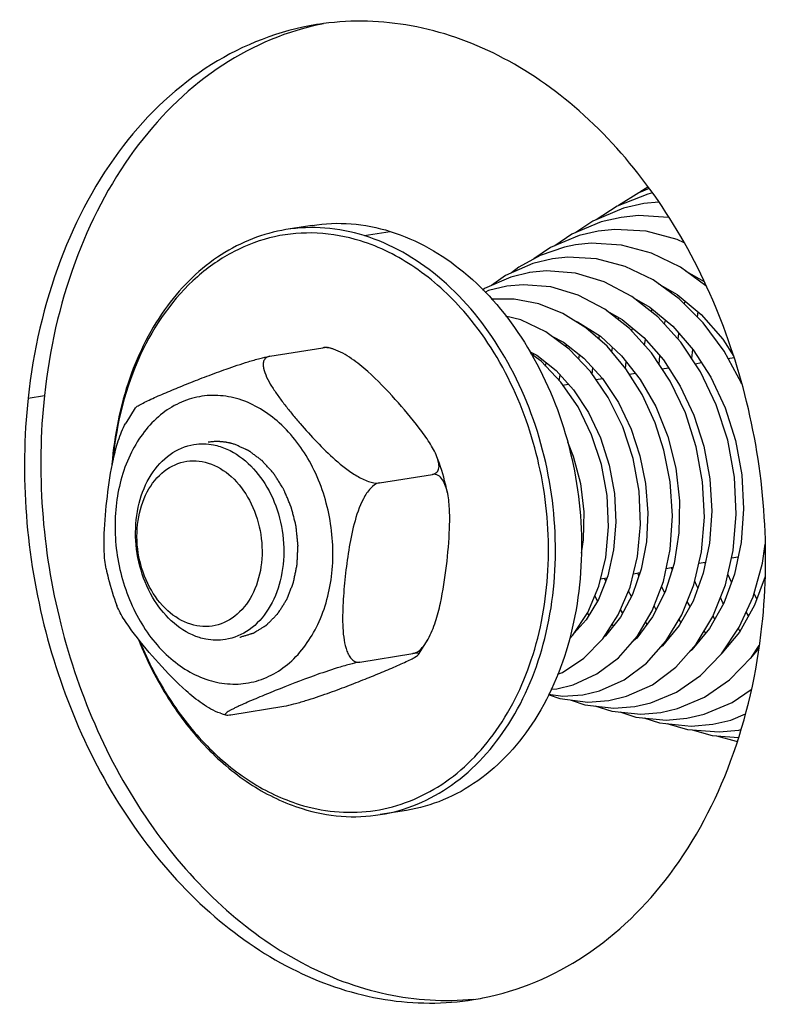
# Model space of a CAD drawing. Units: millimetres. Extents: x 0 to 7000, y 0 to 4950.
# Drawn here: x 5906 to 5936, y 1438 to 1477 of the extents above; entities that cross this region are included whole.
import ezdxf

# ---------------------------------------------------------------- set-up
doc = ezdxf.new("R2010")
doc.units = ezdxf.units.MM
doc.header["$LTSCALE"] = 385
for name, color, linetype in [('DIN9021-M8-STAAL-ELVZTEKEN', 7, 'CONTINUOUS'), ('DIN931-M8X55-STAALTEKEN', 7, 'CONTINUOUS'), ('DIN934-M8-STAAL-ELVZTEKEN', 7, 'CONTINUOUS'), ('KONISCHE-VEERTEKEN', 7, 'CONTINUOUS'), ('P301A00008048TEKEN', 7, 'CONTINUOUS')]:
    doc.layers.add(name, color=color, linetype=linetype)

msp = doc.modelspace()

# ---------------------------------------------------------------- linework, layer by layer
at = {"layer": 'DIN9021-M8-STAAL-ELVZTEKEN', "color": 5, "linetype": 'Continuous'}
for p, q in [((5917.41, 1469.063), (5916.354, 1468.892)), ((5919.524, 1468.65), (5920.58, 1468.821)), ((5921.232, 1445.369), (5920.175, 1445.198))]:
    msp.add_line(p, q, dxfattribs=at)
for points, knots in [([(5916.354, 1468.892), (5915.428, 1468.743), (5913.562, 1468.004), (5911.349, 1465.826), (5909.845, 1462.844), (5909.395, 1460.57), (5909.301, 1459.384)], [0, 0, 0, 0, 0.221663, 0.458717, 0.718775, 1, 1, 1, 1]), ([(5919.524, 1468.65), (5919.008, 1468.811), (5917.952, 1469.019), (5916.874, 1468.976), (5916.354, 1468.892)], [0, 0, 0, 0, 0.505995, 1, 1, 1, 1]), ([(5917.41, 1469.063), (5917.931, 1469.147), (5919.008, 1469.19), (5920.065, 1468.981), (5920.58, 1468.821)], [0, 0, 0, 0, 0.494002, 1, 1, 1, 1]), ([(5920.58, 1468.821), (5921.661, 1468.485), (5923.789, 1467.255), (5926.225, 1464.349), (5927.853, 1460.652), (5928.502, 1456.572), (5928.103, 1452.556), (5926.688, 1449.041), (5924.684, 1446.813), (5922.765, 1445.743), (5921.744, 1445.451), (5921.232, 1445.369)], [0, 0, 0, 0, 0.114282, 0.240833, 0.377208, 0.517229, 0.653493, 0.77986, 0.893965, 0.947599, 1, 1, 1, 1]), ([(5919.371, 1468.436), (5918.805, 1468.611), (5917.64, 1468.826), (5915.874, 1468.681), (5914.2, 1468.068), (5912.138, 1466.635), (5910.163, 1463.792), (5909.489, 1461.067), (5909.345, 1459.623)], [0, 0, 0, 0, 0.115894, 0.229061, 0.342975, 0.460926, 0.715889, 1, 1, 1, 1]), ([(5923.557, 1465.584), (5922.975, 1466.25), (5921.703, 1467.414), (5920.153, 1468.192), (5919.371, 1468.436)], [0, 0, 0, 0, 0.519226, 1, 1, 1, 1]), ([(5920.175, 1445.198), (5920.688, 1445.281), (5921.708, 1445.573), (5923.627, 1446.643), (5925.631, 1448.87), (5927.047, 1452.385), (5927.446, 1456.402), (5926.796, 1460.482), (5925.168, 1464.178), (5922.732, 1467.084), (5920.605, 1468.314), (5919.524, 1468.65)], [0, 0, 0, 0, 0.052401, 0.106035, 0.22014, 0.346507, 0.482771, 0.622792, 0.759167, 0.885718, 1, 1, 1, 1]), ([(5916.894, 1445.612), (5917.819, 1445.325), (5919.81, 1445.117), (5922.676, 1446.174), (5924.968, 1448.411), (5926.486, 1451.502), (5927.128, 1455.134), (5926.778, 1460.111), (5925.174, 1463.732), (5923.557, 1465.584)], [0, 0, 0, 0, 0.106857, 0.213011, 0.326641, 0.451808, 0.58742, 0.728679, 1, 1, 1, 1]), ([(5910.384, 1452.267), (5910.714, 1451.442), (5911.5, 1449.883), (5913.058, 1447.871), (5914.897, 1446.332), (5916.298, 1445.66), (5917.005, 1445.44)], [0, 0, 0, 0, 0.272122, 0.530925, 0.773474, 1, 1, 1, 1]), ([(5910.436, 1452.196), (5910.763, 1451.399), (5911.537, 1449.896), (5913.059, 1447.957), (5914.849, 1446.474), (5916.208, 1445.825), (5916.894, 1445.612)], [0, 0, 0, 0, 0.272001, 0.530676, 0.773244, 1, 1, 1, 1]), ([(5917.005, 1445.44), (5917.521, 1445.28), (5918.577, 1445.071), (5919.655, 1445.115), (5920.175, 1445.198)], [0, 0, 0, 0, 0.505998, 1, 1, 1, 1])]:
    msp.add_open_spline(points, degree=3, knots=knots, dxfattribs=at)
at = {"layer": 'DIN931-M8X55-STAALTEKEN', "color": 5, "linetype": 'Continuous'}
for p, q in [((5934.268, 1463.678), (5934.517, 1463.718)), ((5931.6, 1463.248), (5931.86, 1463.29)), ((5932.936, 1463.463), (5933.193, 1463.505)), ((5928.92, 1462.816), (5929.182, 1462.858)), ((5930.273, 1463.034), (5930.516, 1463.073)), ((5927.579, 1462.599), (5927.797, 1462.635)), ((5935.729, 1455.81), (5935.777, 1455.818)), ((5933.089, 1455.385), (5933.357, 1455.428)), ((5934.415, 1455.599), (5934.68, 1455.641)), ((5930.432, 1454.956), (5930.703, 1455)), ((5931.763, 1455.171), (5932.038, 1455.215)), ((5929.102, 1454.742), (5929.361, 1454.783))]:
    msp.add_line(p, q, dxfattribs=at)
for points, knots in [([(5912.842, 1452.37), (5912.095, 1452.603), (5911.096, 1453.533), (5910.421, 1455.091), (5910.201, 1456.454), (5910.335, 1457.792), (5910.808, 1458.964), (5911.587, 1459.836), (5912.282, 1460.132), (5912.625, 1460.187)], [0, 0, 0, 0, 0.238187, 0.375164, 0.515801, 0.652666, 0.779589, 0.894196, 1, 1, 1, 1]), ([(5912.625, 1460.187), (5912.886, 1460.23), (5913.251, 1460.221), (5913.595, 1460.134), (5913.682, 1460.107)], [0, 0, 0, 0, 0.744233, 1, 1, 1, 1]), ([(5913.682, 1460.107), (5914.43, 1459.875), (5915.429, 1458.944), (5916.103, 1457.386), (5916.323, 1456.023), (5916.19, 1454.685), (5915.716, 1453.513), (5914.937, 1452.641), (5914.242, 1452.345), (5913.899, 1452.29)], [0, 0, 0, 0, 0.238187, 0.375164, 0.515801, 0.652666, 0.779589, 0.894196, 1, 1, 1, 1]), ([(5912.495, 1452.908), (5912.151, 1453.015), (5911.477, 1453.432), (5910.753, 1454.413), (5910.333, 1455.635), (5910.273, 1456.932), (5910.583, 1458.131), (5911.24, 1459.069), (5912.19, 1459.578), (5912.889, 1459.534), (5913.204, 1459.436)], [0, 0, 0, 0, 0.117178, 0.248328, 0.389213, 0.531053, 0.664673, 0.784597, 0.892921, 1, 1, 1, 1]), ([(5913.204, 1459.436), (5913.548, 1459.329), (5914.222, 1458.912), (5914.946, 1457.931), (5915.366, 1456.709), (5915.426, 1455.411), (5915.116, 1454.213), (5914.459, 1453.275), (5913.508, 1452.766), (5912.81, 1452.81), (5912.495, 1452.908)], [0, 0, 0, 0, 0.117178, 0.248328, 0.389213, 0.531053, 0.664673, 0.784597, 0.892921, 1, 1, 1, 1]), ([(5913.899, 1452.29), (5913.638, 1452.247), (5913.273, 1452.256), (5912.929, 1452.343), (5912.842, 1452.37)], [0, 0, 0, 0, 0.744233, 1, 1, 1, 1])]:
    msp.add_open_spline(points, degree=3, knots=knots, dxfattribs=at)
at = {"layer": 'DIN934-M8-STAAL-ELVZTEKEN', "color": 5, "linetype": 'Continuous'}
for p, q in [((5915.701, 1463.763), (5917.847, 1464.109)), ((5918.159, 1464.09), (5918.058, 1464.12)), ((5918.279, 1464.051), (5918.159, 1464.09)), ((5910.248, 1461.669), (5909.857, 1461.052)), ((5920.14, 1458.632), (5922.286, 1458.978)), ((5921.725, 1451.686), (5922.115, 1452.304)), ((5919.353, 1451.374), (5921.499, 1451.72)), ((5913.694, 1449.305), (5913.814, 1449.266)), ((5913.814, 1449.266), (5913.915, 1449.236)), ((5914.125, 1449.246), (5916.272, 1449.592))]:
    msp.add_line(p, q, dxfattribs=at)
for points, knots in [([(5917.847, 1464.109), (5917.891, 1464.117), (5917.961, 1464.125), (5918.033, 1464.127), (5918.058, 1464.12)], [0, 0, 0, 0, 0.637932, 1, 1, 1, 1]), ([(5918.053, 1464.107), (5918.034, 1464.11), (5917.966, 1464.118), (5917.896, 1464.117), (5917.847, 1464.109)], [0, 0, 0, 0, 0.269864, 1, 1, 1, 1]), ([(5918.279, 1464.051), (5918.26, 1464.057), (5918.186, 1464.081), (5918.11, 1464.099), (5918.053, 1464.107)], [0, 0, 0, 0, 0.260428, 1, 1, 1, 1]), ([(5922.472, 1459.689), (5922.394, 1459.892), (5922.166, 1460.292), (5921.605, 1461.072), (5920.779, 1462.043), (5919.871, 1462.996), (5919.028, 1463.677), (5918.541, 1463.962), (5918.279, 1464.051)], [0, 0, 0, 0, 0.106363, 0.223126, 0.469776, 0.728664, 0.864576, 1, 1, 1, 1]), ([(5910.248, 1461.669), (5910.259, 1461.685), (5910.296, 1461.717), (5910.399, 1461.785), (5910.574, 1461.878), (5910.821, 1461.997), (5911.104, 1462.124), (5911.41, 1462.256), (5911.849, 1462.44), (5912.426, 1462.675), (5913.16, 1462.963), (5913.963, 1463.261), (5914.682, 1463.503), (5915.272, 1463.671), (5915.564, 1463.741), (5915.701, 1463.763)], [0, 0, 0, 0, 0.010029, 0.024499, 0.063313, 0.111112, 0.164674, 0.222066, 0.282116, 0.407955, 0.541302, 0.68577, 0.846139, 0.929333, 1, 1, 1, 1]), ([(5915.701, 1463.763), (5915.647, 1463.755), (5915.546, 1463.72), (5915.45, 1463.595), (5915.424, 1463.442), (5915.451, 1463.21), (5915.568, 1462.904), (5915.773, 1462.537), (5916.026, 1462.162), (5916.308, 1461.786), (5916.611, 1461.41), (5917.038, 1460.906), (5917.604, 1460.278), (5918.218, 1459.673), (5918.764, 1459.221), (5919.21, 1458.914), (5919.661, 1458.686), (5919.994, 1458.609), (5920.14, 1458.632)], [0, 0, 0, 0, 0.021877, 0.040885, 0.060792, 0.083084, 0.134236, 0.19165, 0.252861, 0.316424, 0.381513, 0.447686, 0.582825, 0.722701, 0.795024, 0.86855, 0.940351, 1, 1, 1, 1]), ([(5914.457, 1462.019), (5914.177, 1462.106), (5913.601, 1462.212), (5912.727, 1462.143), (5911.897, 1461.844), (5910.875, 1461.142), (5909.889, 1459.744), (5909.352, 1457.657), (5909.456, 1455.396), (5910.187, 1453.266), (5911.448, 1451.557), (5912.623, 1450.831), (5913.223, 1450.645)], [0, 0, 0, 0, 0.054535, 0.107783, 0.161357, 0.216788, 0.3365, 0.469885, 0.611475, 0.752111, 0.883035, 1, 1, 1, 1]), ([(5913.223, 1450.645), (5913.503, 1450.558), (5914.079, 1450.451), (5914.953, 1450.52), (5915.783, 1450.819), (5916.805, 1451.521), (5917.791, 1452.919), (5918.328, 1455.006), (5918.224, 1457.268), (5917.493, 1459.397), (5916.232, 1461.106), (5915.057, 1461.832), (5914.457, 1462.019)], [0, 0, 0, 0, 0.054535, 0.107783, 0.161357, 0.216788, 0.3365, 0.469885, 0.611475, 0.752111, 0.883035, 1, 1, 1, 1]), ([(5909.066, 1455.154), (5909.019, 1455.382), (5908.976, 1455.858), (5908.986, 1456.836), (5909.101, 1458.088), (5909.286, 1459.348), (5909.541, 1460.344), (5909.732, 1460.828), (5909.857, 1461.052)], [0, 0, 0, 0, 0.115832, 0.237454, 0.487498, 0.742501, 0.871787, 1, 1, 1, 1]), ([(5922.286, 1458.978), (5922.355, 1458.989), (5922.489, 1459.045), (5922.568, 1459.248), (5922.547, 1459.466), (5922.501, 1459.612), (5922.472, 1459.689)], [0, 0, 0, 0, 0.24289, 0.46237, 0.713133, 1, 1, 1, 1]), ([(5922.907, 1458.202), (5922.881, 1458.329), (5922.767, 1458.833), (5922.611, 1459.328), (5922.472, 1459.689)], [0, 0, 0, 0, 0.251035, 1, 1, 1, 1]), ([(5922.907, 1458.202), (5922.886, 1458.304), (5922.835, 1458.498), (5922.717, 1458.757), (5922.539, 1458.957), (5922.364, 1458.991), (5922.286, 1458.978)], [0, 0, 0, 0, 0.287809, 0.551165, 0.782969, 1, 1, 1, 1]), ([(5920.14, 1458.632), (5920.002, 1458.61), (5919.736, 1458.404), (5919.38, 1457.836), (5919.093, 1456.975), (5918.886, 1455.913), (5918.77, 1455.023), (5918.701, 1454.316), (5918.664, 1453.791), (5918.645, 1453.272), (5918.652, 1452.764), (5918.698, 1452.279), (5918.785, 1451.899), (5918.904, 1451.636), (5919.019, 1451.48), (5919.173, 1451.374), (5919.295, 1451.364), (5919.353, 1451.374)], [0, 0, 0, 0, 0.052511, 0.116726, 0.253282, 0.389684, 0.524282, 0.590942, 0.657065, 0.72239, 0.786403, 0.848132, 0.905714, 0.932053, 0.956155, 0.978171, 1, 1, 1, 1]), ([(5922.115, 1452.304), (5922.24, 1452.528), (5922.431, 1453.012), (5922.686, 1454.007), (5922.871, 1455.268), (5922.986, 1456.52), (5922.996, 1457.497), (5922.953, 1457.974), (5922.907, 1458.202)], [0, 0, 0, 0, 0.128177, 0.257449, 0.512459, 0.762511, 0.884144, 1, 1, 1, 1]), ([(5909.066, 1455.154), (5909.092, 1455.027), (5909.206, 1454.523), (5909.361, 1454.028), (5909.5, 1453.667)], [0, 0, 0, 0, 0.251035, 1, 1, 1, 1]), ([(5913.694, 1449.305), (5913.431, 1449.393), (5912.944, 1449.678), (5912.101, 1450.36), (5911.193, 1451.313), (5910.368, 1452.284), (5909.806, 1453.064), (5909.579, 1453.464), (5909.5, 1453.667)], [0, 0, 0, 0, 0.135407, 0.27132, 0.530213, 0.776868, 0.893634, 1, 1, 1, 1]), ([(5921.499, 1451.72), (5921.627, 1451.74), (5921.88, 1451.924), (5922.038, 1452.165), (5922.115, 1452.304)], [0, 0, 0, 0, 0.450497, 1, 1, 1, 1]), ([(5916.272, 1449.592), (5916.408, 1449.614), (5916.701, 1449.684), (5917.291, 1449.853), (5918.01, 1450.095), (5918.812, 1450.392), (5919.546, 1450.681), (5920.124, 1450.916), (5920.562, 1451.1), (5920.869, 1451.232), (5921.152, 1451.359), (5921.398, 1451.478), (5921.573, 1451.571), (5921.676, 1451.639), (5921.713, 1451.67), (5921.725, 1451.686)], [0, 0, 0, 0, 0.07067, 0.153833, 0.314176, 0.458649, 0.592008, 0.717858, 0.777913, 0.83531, 0.888878, 0.936682, 0.975499, 0.989971, 1, 1, 1, 1]), ([(5921.725, 1451.686), (5921.73, 1451.694), (5921.741, 1451.721), (5921.684, 1451.739), (5921.61, 1451.734), (5921.54, 1451.726), (5921.499, 1451.72)], [0, 0, 0, 0, 0.110255, 0.241932, 0.52795, 1, 1, 1, 1]), ([(5919.353, 1451.374), (5919.208, 1451.35), (5918.899, 1451.275), (5918.28, 1451.096), (5917.273, 1450.754), (5916.321, 1450.384), (5915.562, 1450.075), (5915.215, 1449.931), (5914.884, 1449.79), (5914.621, 1449.674), (5914.424, 1449.583), (5914.29, 1449.519), (5914.169, 1449.458), (5914.063, 1449.401), (5913.979, 1449.349), (5913.924, 1449.309), (5913.898, 1449.279), (5913.888, 1449.261), (5913.896, 1449.242), (5913.908, 1449.238), (5913.915, 1449.236)], [0, 0, 0, 0, 0.074147, 0.160966, 0.326709, 0.612801, 0.67848, 0.742163, 0.803331, 0.860923, 0.887846, 0.913103, 0.936266, 0.956757, 0.973826, 0.986503, 0.990892, 0.993978, 0.996459, 1, 1, 1, 1]), ([(5913.915, 1449.236), (5913.939, 1449.229), (5914.011, 1449.23), (5914.081, 1449.239), (5914.125, 1449.246)], [0, 0, 0, 0, 0.362196, 1, 1, 1, 1])]:
    msp.add_open_spline(points, degree=3, knots=knots, dxfattribs=at)
at = {"layer": 'DIN934-M8-STAAL-ELVZTEKEN', "color": 1, "linetype": 'Continuous'}
for points, knots in [([(5914.26, 1460.2), (5914.239, 1460.206), (5914.197, 1460.217), (5914.145, 1460.231), (5914.109, 1460.241), (5914.088, 1460.247), (5914.065, 1460.251), (5914.038, 1460.257), (5913.993, 1460.265), (5913.954, 1460.273), (5913.921, 1460.28), (5913.898, 1460.283), (5913.859, 1460.287), (5913.815, 1460.293), (5913.77, 1460.298), (5913.737, 1460.303), (5913.704, 1460.303), (5913.659, 1460.305), (5913.615, 1460.307), (5913.576, 1460.308), (5913.554, 1460.309), (5913.52, 1460.307), (5913.471, 1460.306), (5913.421, 1460.303), (5913.388, 1460.303), (5913.365, 1460.3), (5913.326, 1460.295), (5913.27, 1460.289), (5913.225, 1460.283), (5913.203, 1460.281)], [0, 0, 0, 0, 0.0625, 0.125, 0.15625, 0.171875, 0.1875, 0.21875, 0.25, 0.3125, 0.328125, 0.34375, 0.375, 0.4375, 0.46875, 0.5, 0.53125, 0.5625, 0.625, 0.65625, 0.671875, 0.6875, 0.75, 0.8125, 0.828125, 0.84375, 0.875, 0.9375, 1, 1, 1, 1]), ([(5914.477, 1452.383), (5914.518, 1452.395), (5914.601, 1452.42), (5914.725, 1452.458), (5914.829, 1452.489), (5914.901, 1452.511), (5914.943, 1452.523), (5914.974, 1452.533), (5914.999, 1452.541), (5915.02, 1452.547), (5915.033, 1452.551), (5915.044, 1452.553), (5915.053, 1452.56), (5915.07, 1452.57), (5915.093, 1452.584), (5915.122, 1452.602), (5915.16, 1452.625), (5915.226, 1452.666), (5915.302, 1452.713), (5915.378, 1452.76), (5915.425, 1452.789), (5915.463, 1452.812), (5915.492, 1452.83), (5915.52, 1452.847), (5915.541, 1452.86), (5915.556, 1452.869), (5915.565, 1452.875), (5915.575, 1452.886), (5915.588, 1452.898), (5915.604, 1452.915), (5915.625, 1452.935), (5915.658, 1452.969), (5915.699, 1453.01), (5915.765, 1453.077), (5915.831, 1453.144), (5915.897, 1453.21), (5915.938, 1453.252), (5915.971, 1453.285), (5915.991, 1453.306), (5916.006, 1453.321), (5916.013, 1453.328), (5916.017, 1453.332), (5916.022, 1453.34), (5916.03, 1453.352), (5916.043, 1453.373), (5916.06, 1453.399), (5916.086, 1453.441), (5916.12, 1453.494), (5916.16, 1453.556), (5916.2, 1453.619), (5916.24, 1453.682), (5916.28, 1453.745), (5916.313, 1453.798), (5916.34, 1453.84), (5916.357, 1453.866), (5916.37, 1453.887), (5916.377, 1453.899), (5916.383, 1453.906), (5916.385, 1453.913), (5916.389, 1453.923), (5916.398, 1453.945), (5916.41, 1453.975), (5916.429, 1454.024), (5916.454, 1454.085), (5916.492, 1454.183), (5916.541, 1454.305), (5916.589, 1454.428), (5916.621, 1454.507), (5916.635, 1454.544), (5916.642, 1454.562), (5916.649, 1454.577), (5916.651, 1454.591), (5916.656, 1454.611), (5916.662, 1454.642), (5916.673, 1454.696), (5916.688, 1454.763), (5916.705, 1454.844), (5916.727, 1454.952), (5916.75, 1455.06), (5916.772, 1455.168), (5916.786, 1455.235), (5916.796, 1455.283), (5916.801, 1455.306), (5916.804, 1455.32), (5916.804, 1455.334), (5916.806, 1455.352), (5916.807, 1455.38), (5916.809, 1455.416), (5916.811, 1455.458), (5916.813, 1455.515), (5916.818, 1455.615), (5916.824, 1455.729), (5916.829, 1455.842), (5916.833, 1455.913), (5916.836, 1455.97), (5916.838, 1456.013), (5916.839, 1456.049), (5916.841, 1456.073), (5916.841, 1456.088), (5916.842, 1456.098), (5916.841, 1456.109), (5916.839, 1456.124), (5916.837, 1456.149), (5916.833, 1456.185), (5916.829, 1456.228), (5916.823, 1456.285), (5916.816, 1456.357), (5916.804, 1456.473), (5916.792, 1456.588), (5916.782, 1456.688), (5916.776, 1456.746), (5916.772, 1456.789), (5916.768, 1456.825), (5916.765, 1456.854), (5916.763, 1456.872), (5916.762, 1456.886), (5916.758, 1456.9), (5916.752, 1456.925), (5916.74, 1456.974), (5916.722, 1457.044), (5916.693, 1457.156), (5916.665, 1457.267), (5916.636, 1457.379), (5916.615, 1457.463), (5916.597, 1457.533), (5916.584, 1457.582), (5916.577, 1457.61), (5916.573, 1457.628), (5916.569, 1457.642), (5916.566, 1457.656), (5916.559, 1457.672), (5916.551, 1457.692), (5916.534, 1457.731), (5916.509, 1457.789), (5916.476, 1457.868), (5916.432, 1457.972), (5916.387, 1458.076), (5916.343, 1458.18), (5916.316, 1458.246), (5916.294, 1458.298), (5916.277, 1458.337), (5916.264, 1458.37), (5916.249, 1458.393), (5916.234, 1458.416), (5916.216, 1458.445), (5916.187, 1458.491), (5916.15, 1458.549), (5916.107, 1458.618), (5916.063, 1458.688), (5916.02, 1458.757), (5915.976, 1458.827), (5915.94, 1458.885), (5915.911, 1458.931), (5915.892, 1458.96), (5915.878, 1458.983), (5915.87, 1458.996), (5915.864, 1459.005), (5915.86, 1459.009), (5915.852, 1459.018), (5915.837, 1459.035), (5915.815, 1459.059), (5915.78, 1459.098), (5915.737, 1459.146), (5915.667, 1459.223), (5915.58, 1459.319), (5915.501, 1459.406), (5915.449, 1459.464), (5915.427, 1459.488), (5915.41, 1459.508), (5915.396, 1459.522), (5915.386, 1459.535), (5915.376, 1459.542), (5915.361, 1459.553), (5915.339, 1459.569), (5915.299, 1459.599), (5915.25, 1459.635), (5915.191, 1459.679), (5915.113, 1459.738), (5915.034, 1459.797), (5914.955, 1459.856), (5914.906, 1459.892), (5914.872, 1459.918), (5914.854, 1459.931), (5914.845, 1459.938), (5914.834, 1459.942), (5914.82, 1459.949), (5914.799, 1459.958), (5914.772, 1459.97), (5914.74, 1459.985), (5914.698, 1460.004), (5914.623, 1460.037), (5914.516, 1460.085), (5914.388, 1460.143), (5914.303, 1460.181), (5914.26, 1460.2)], [0, 0, 0, 0, 0.015625, 0.03125, 0.046875, 0.054688, 0.058594, 0.0625, 0.066406, 0.068359, 0.070312, 0.071289, 0.072266, 0.074219, 0.078125, 0.082031, 0.085938, 0.09375, 0.109375, 0.117188, 0.125, 0.128906, 0.132812, 0.136719, 0.140625, 0.141602, 0.142578, 0.144531, 0.146484, 0.148438, 0.152344, 0.15625, 0.164062, 0.171875, 0.1875, 0.195312, 0.203125, 0.207031, 0.210938, 0.212891, 0.213867, 0.214355, 0.214844, 0.216797, 0.21875, 0.222656, 0.226562, 0.234375, 0.242188, 0.25, 0.257812, 0.265625, 0.273438, 0.277344, 0.28125, 0.283203, 0.285156, 0.285645, 0.286133, 0.287109, 0.289062, 0.292969, 0.296875, 0.304688, 0.3125, 0.328125, 0.34375, 0.351562, 0.353516, 0.355469, 0.357422, 0.358398, 0.359375, 0.363281, 0.367188, 0.375, 0.382812, 0.390625, 0.40625, 0.414062, 0.421875, 0.425781, 0.427734, 0.428711, 0.429688, 0.431641, 0.433594, 0.4375, 0.441406, 0.445312, 0.453125, 0.46875, 0.476562, 0.484375, 0.488281, 0.492188, 0.496094, 0.498047, 0.499023, 0.5, 0.500977, 0.501953, 0.503906, 0.507812, 0.511719, 0.515625, 0.523438, 0.53125, 0.546875, 0.554688, 0.558594, 0.5625, 0.566406, 0.568359, 0.570312, 0.571289, 0.572266, 0.574219, 0.578125, 0.585938, 0.59375, 0.609375, 0.617188, 0.625, 0.632812, 0.636719, 0.638672, 0.640625, 0.641602, 0.642578, 0.644531, 0.646484, 0.648438, 0.65625, 0.664062, 0.671875, 0.6875, 0.695312, 0.703125, 0.707031, 0.710938, 0.714844, 0.716797, 0.71875, 0.722656, 0.726562, 0.734375, 0.742188, 0.75, 0.757812, 0.765625, 0.773438, 0.777344, 0.78125, 0.783203, 0.785156, 0.785645, 0.786133, 0.787109, 0.789062, 0.792969, 0.796875, 0.804688, 0.8125, 0.828125, 0.84375, 0.847656, 0.851562, 0.853516, 0.855469, 0.857422, 0.858398, 0.859375, 0.863281, 0.867188, 0.875, 0.882812, 0.890625, 0.90625, 0.914062, 0.921875, 0.925781, 0.927734, 0.928711, 0.929688, 0.931641, 0.933594, 0.9375, 0.941406, 0.945312, 0.953125, 0.96875, 0.984375, 1, 1, 1, 1])]:
    msp.add_open_spline(points, degree=3, knots=knots, dxfattribs=at)
at = {"layer": 'KONISCHE-VEERTEKEN', "color": 5, "linetype": 'Continuous'}
for p, q in [((5931.025, 1470.613), (5930.7, 1470.405)), ((5931.468, 1470.01), (5930.861, 1469.948)), ((5931.203, 1470.376), (5931.02, 1470.335)), ((5930.863, 1469.948), (5930.028, 1469.755)), ((5929.937, 1469.39), (5929.133, 1469.205)), ((5929.01, 1468.831), (5928.235, 1468.653)), ((5932.215, 1468.488), (5930.951, 1468.826)), ((5932.492, 1468.353), (5932.215, 1468.488)), ((5927.643, 1468.184), (5926.659, 1467.849)), ((5928.082, 1468.273), (5927.643, 1468.184)), ((5926.659, 1467.849), (5925.794, 1467.378)), ((5927.158, 1467.714), (5926.352, 1467.521)), ((5925.794, 1467.378), (5925.498, 1467.143)), ((5932.56, 1467.213), (5933.3, 1466.79)), ((5926.232, 1467.156), (5925.462, 1466.972)), ((5933.321, 1466.661), (5933.334, 1466.712)), ((5931.969, 1466.326), (5931.992, 1466.392)), ((5931.169, 1465.563), (5931.193, 1465.678)), ((5932.5, 1465.885), (5932.53, 1466)), ((5929.829, 1465.232), (5929.849, 1465.325)), ((5931.698, 1465.059), (5931.733, 1465.226)), ((5933.026, 1465.357), (5933.054, 1465.563)), ((5928.535, 1464.893), (5928.543, 1464.92)), ((5930.368, 1464.778), (5930.395, 1464.905)), ((5929.03, 1464.459), (5929.059, 1464.595)), ((5930.884, 1464.211), (5930.931, 1464.436)), ((5932.248, 1464.455), (5932.28, 1464.691)), ((5927.703, 1464.146), (5927.729, 1464.232)), ((5929.555, 1463.94), (5929.593, 1464.117)), ((5926.374, 1463.798), (5926.397, 1463.866)), ((5928.22, 1463.644), (5928.25, 1463.824)), ((5931.473, 1463.438), (5931.503, 1463.782)), ((5928.764, 1463.043), (5928.786, 1463.293)), ((5930.121, 1463.271), (5930.145, 1463.545)), ((5927.43, 1462.787), (5927.466, 1463.002)), ((5933.345, 1455.372), (5933.323, 1455.422)), ((5930.659, 1454.872), (5930.614, 1454.985)), ((5932.011, 1455.129), (5931.98, 1455.206)), ((5934.412, 1454.613), (5934.265, 1454.94)), ((5929.315, 1454.666), (5929.267, 1454.768)), ((5928.979, 1453.847), (5928.872, 1454.074)), ((5930.352, 1454.026), (5930.23, 1454.252)), ((5931.709, 1454.186), (5931.572, 1454.441)), ((5931.36, 1453.494), (5931.273, 1453.657)), ((5932.73, 1453.633), (5932.62, 1453.835)), ((5928.631, 1453.271), (5928.569, 1453.367)), ((5929.998, 1453.367), (5929.911, 1453.5)), ((5935.101, 1453.245), (5935.004, 1453.406)), ((5929.624, 1452.841), (5929.577, 1452.913)), ((5930.992, 1452.911), (5930.927, 1453.001)), ((5932.361, 1452.977), (5932.292, 1453.106)), ((5933.733, 1453.114), (5933.666, 1453.238)), ((5927.841, 1452.32), (5927.985, 1452.469)), ((5928.247, 1452.782), (5928.216, 1452.824)), ((5933.37, 1452.554), (5933.308, 1452.64)), ((5934.752, 1452.63), (5934.689, 1452.735)), ((5930.616, 1452.414), (5930.597, 1452.442)), ((5932.992, 1452.097), (5932.985, 1452.106)), ((5935.516, 1451.941), (5935.168, 1451.522)), ((5935.218, 1451.574), (5935.531, 1452.043)), ((5935.358, 1451.75), (5935.346, 1451.766)), ((5934.326, 1450.652), (5935.218, 1451.574)), ((5927.365, 1450.885), (5927.557, 1450.957)), ((5933.317, 1449.952), (5934.326, 1450.652)), ((5926.984, 1450.063), (5927.451, 1449.898)), ((5927.09, 1450.278), (5927.33, 1450.295)), ((5927.327, 1450.295), (5927.999, 1450.457)), ((5928.382, 1450.056), (5929.062, 1450.218)), ((5934.444, 1449.738), (5935.211, 1450.27)), ((5927.915, 1449.84), (5928.464, 1449.651)), ((5929.437, 1449.817), (5930.155, 1449.989)), ((5930.492, 1449.578), (5931.136, 1449.725)), ((5932.22, 1449.493), (5933.317, 1449.952)), ((5933.302, 1449.26), (5934.444, 1449.738)), ((5928.876, 1449.602), (5929.56, 1449.387)), ((5929.879, 1449.356), (5930.531, 1449.151)), ((5931.547, 1449.339), (5932.22, 1449.493)), ((5930.852, 1449.119), (5931.487, 1448.917)), ((5931.788, 1448.887), (5932.628, 1448.647)), ((5932.602, 1449.1), (5933.302, 1449.26)), ((5932.821, 1448.632), (5933.623, 1448.406)), ((5934.711, 1448.622), (5934.788, 1448.64)), ((5933.623, 1448.406), (5934.691, 1448.325))]:
    msp.add_line(p, q, dxfattribs=at)
for points in [[(5931.072, 1470.552), (5930.649, 1470.385), (5929.833, 1469.864)], [(5931.02, 1470.335), (5929.774, 1469.841), (5928.922, 1469.293)], [(5930.028, 1469.755), (5928.787, 1469.236), (5928.108, 1468.776)], [(5929.133, 1469.205), (5927.937, 1468.705), (5927.252, 1468.241)], [(5931.862, 1469.389), (5930.636, 1469.462), (5929.935, 1469.389)], [(5930.951, 1468.826), (5929.682, 1468.901), (5929.008, 1468.831)], [(5928.235, 1468.653), (5927.078, 1468.168), (5926.395, 1467.705)], [(5929.95, 1468.268), (5928.729, 1468.339), (5928.082, 1468.273)], [(5933.374, 1466.622), (5932.341, 1467.372), (5931.165, 1467.944), (5929.95, 1468.268)], [(5928.938, 1467.712), (5927.771, 1467.778), (5927.156, 1467.714)], [(5932.295, 1466.091), (5931.231, 1466.859), (5930.102, 1467.404), (5928.938, 1467.712)], [(5926.352, 1467.521), (5925.248, 1467.033), (5924.688, 1466.63)], [(5928.089, 1467.128), (5926.919, 1467.221), (5926.229, 1467.156)], [(5925.462, 1466.972), (5924.404, 1466.505), (5924.321, 1466.445)], [(5931.419, 1465.366), (5930.375, 1466.188), (5929.254, 1466.781), (5928.089, 1467.128)], [(5925.306, 1466.598), (5924.568, 1466.421), (5924.41, 1466.351)], [(5927.085, 1466.57), (5925.962, 1466.66), (5925.303, 1466.597)], [(5930.27, 1464.885), (5929.271, 1465.672), (5928.2, 1466.238), (5927.085, 1466.57)], [(5931.451, 1466.7), (5932.21, 1466.267), (5933.182, 1465.456), (5934.054, 1464.454), (5934.505, 1463.751)], [(5926.597, 1465.889), (5925.603, 1466.08), (5924.675, 1466.072)], [(5930.46, 1466.121), (5931.107, 1465.751), (5932.031, 1464.978), (5932.861, 1464.023), (5933.574, 1462.911), (5934.15, 1461.673), (5934.571, 1460.345), (5934.823, 1458.967), (5934.901, 1457.579), (5934.803, 1456.224), (5934.532, 1454.941), (5934.1, 1453.767), (5933.52, 1452.735), (5932.806, 1451.872), (5932.707, 1451.792)], [(5934.819, 1462.652), (5934.809, 1462.68), (5934.109, 1463.971), (5933.264, 1465.118), (5932.295, 1466.091)], [(5928.504, 1464.92), (5927.573, 1465.499), (5926.597, 1465.889)], [(5927.835, 1464.049), (5926.884, 1464.752), (5925.869, 1465.239), (5925.252, 1465.391)], [(5929.356, 1465.605), (5929.975, 1465.253), (5930.858, 1464.52), (5931.652, 1463.612), (5932.334, 1462.555), (5932.884, 1461.378), (5933.287, 1460.116), (5933.531, 1458.804), (5933.608, 1457.483), (5933.517, 1456.193), (5933.262, 1454.971), (5932.851, 1453.848), (5932.296, 1452.86), (5931.615, 1452.037), (5931.526, 1451.965)], [(5932.154, 1451.171), (5932.981, 1452.1), (5933.658, 1453.22), (5934.164, 1454.499), (5934.483, 1455.897), (5934.606, 1457.368), (5934.53, 1458.871), (5934.256, 1460.362), (5933.794, 1461.798), (5933.153, 1463.137), (5932.354, 1464.339), (5931.419, 1465.366)], [(5928.058, 1465.198), (5928.165, 1465.157), (5929.098, 1464.571), (5929.956, 1463.784), (5930.711, 1462.825), (5931.339, 1461.723), (5931.824, 1460.51), (5932.149, 1459.224), (5932.302, 1457.909), (5932.28, 1456.609), (5932.085, 1455.366), (5931.726, 1454.219), (5931.214, 1453.204), (5930.568, 1452.351), (5930.388, 1452.194)], [(5931.674, 1459.964), (5931.317, 1461.069), (5930.789, 1462.214), (5930.133, 1463.256), (5929.365, 1464.166), (5928.504, 1464.92)], [(5930.962, 1451.336), (5931.754, 1452.22), (5932.402, 1453.287), (5932.887, 1454.506), (5933.194, 1455.839), (5933.312, 1457.243), (5933.241, 1458.678), (5932.981, 1460.101), (5932.54, 1461.472), (5931.93, 1462.751), (5931.166, 1463.901), (5930.27, 1464.885)], [(5927.099, 1464.593), (5927.6, 1464.333), (5928.431, 1463.682), (5929.18, 1462.861), (5929.825, 1461.893), (5930.346, 1460.807), (5930.7, 1459.735)], [(5929.191, 1452.321), (5929.822, 1453.29), (5930.298, 1454.412), (5930.601, 1455.647), (5930.724, 1456.955), (5930.662, 1458.294), (5930.419, 1459.624), (5930, 1460.903), (5929.418, 1462.092), (5928.689, 1463.152), (5927.835, 1464.049)], [(5932.802, 1463.666), (5932.802, 1463.682), (5932.849, 1464.036)], [(5926.218, 1463.96), (5926.519, 1463.802), (5927.304, 1463.181), (5928.01, 1462.399), (5928.616, 1461.481), (5929.103, 1460.455), (5929.457, 1459.35), (5929.667, 1458.201), (5929.726, 1457.046), (5929.633, 1455.923), (5929.394, 1454.867), (5929.017, 1453.91), (5928.516, 1453.081), (5928.039, 1452.552)], [(5927.985, 1452.469), (5928.581, 1453.386), (5929.03, 1454.447), (5929.316, 1455.616), (5929.431, 1456.853), (5929.371, 1458.12), (5929.14, 1459.377), (5928.743, 1460.586), (5928.191, 1461.711), (5927.5, 1462.715), (5926.691, 1463.563), (5926.264, 1463.879)], [(5926.877, 1463.368), (5926.898, 1463.49), (5926.901, 1463.5)], [(5927.76, 1460.296), (5927.997, 1459.722), (5928.287, 1458.606), (5928.423, 1457.464), (5928.401, 1456.334), (5928.311, 1455.787)], [(5930.7, 1459.735), (5930.927, 1458.616), (5931.02, 1457.419), (5930.959, 1456.248), (5930.749, 1455.134), (5930.395, 1454.107), (5929.907, 1453.197), (5929.301, 1452.436), (5929.225, 1452.373)], [(5929.827, 1451.553), (5930.581, 1452.415), (5931.196, 1453.457), (5931.65, 1454.644), (5931.927, 1455.938), (5932.02, 1457.298), (5931.927, 1458.682), (5931.674, 1459.964)], [(5934.003, 1451.712), (5934.722, 1452.785), (5935.282, 1454.018), (5935.669, 1455.376), (5935.778, 1456.155)], [(5933.046, 1454.382), (5932.987, 1454.493), (5932.922, 1454.657)], [(5935.776, 1454.839), (5935.344, 1453.675), (5934.731, 1452.593), (5934.023, 1451.742)], [(5935.441, 1453.935), (5935.326, 1454.139), (5935.321, 1454.152)], [(5934.085, 1453.74), (5934.062, 1453.779), (5933.965, 1453.995)], [(5927.557, 1450.957), (5928.427, 1451.535), (5929.191, 1452.321)], [(5931.136, 1449.725), (5932.184, 1450.163), (5933.149, 1450.831), (5934.003, 1451.712)], [(5927.999, 1450.457), (5928.957, 1450.894), (5929.827, 1451.553)], [(5929.062, 1450.218), (5930.055, 1450.663), (5930.962, 1451.336)], [(5930.155, 1449.989), (5931.202, 1450.46), (5932.154, 1451.171)], [(5926.988, 1450.07), (5927.576, 1449.997), (5928.385, 1450.056)], [(5927.451, 1449.898), (5928.589, 1449.755), (5929.44, 1449.818)], [(5928.464, 1449.651), (5929.635, 1449.513), (5930.495, 1449.579)], [(5929.56, 1449.387), (5930.737, 1449.271), (5931.549, 1449.34)], [(5933.656, 1448.861), (5934.386, 1449.028), (5934.984, 1449.278)], [(5930.531, 1449.151), (5931.757, 1449.029), (5932.604, 1449.101)], [(5931.487, 1448.917), (5932.771, 1448.787), (5933.659, 1448.862)], [(5932.628, 1448.647), (5933.904, 1448.548), (5934.714, 1448.623)], [(5933.805, 1448.392), (5934.603, 1448.167), (5934.642, 1448.164)]]:
    msp.add_lwpolyline(points, dxfattribs=at)
at = {"layer": 'P301A00008048TEKEN', "color": 5, "linetype": 'Continuous'}
msp.add_line((5905.902, 1462.072), (5906.563, 1462.178), dxfattribs=at)
for centre, radius, start, end in [((5919.35, 1466.281), 11.055, 97.6728, 99.1615), ((5920.013, 1466.374), 11.069, 101.1432, 102.6164), ((5922.199, 1448.615), 11.051, 279.1617, 281.1429)]:
    msp.add_arc(centre, radius, start, end, dxfattribs=at)
for points, knots in [([(5917.589, 1477.195), (5916.093, 1476.954), (5913.079, 1475.783), (5909.457, 1472.339), (5906.93, 1467.603), (5906.109, 1463.972), (5905.902, 1462.072)], [0, 0, 0, 0, 0.222579, 0.459823, 0.719343, 1, 1, 1, 1]), ([(5935.645, 1452.829), (5935.984, 1455.947), (5935.499, 1462.266), (5932.312, 1469.389), (5928.42, 1473.754), (5925.112, 1476.061), (5921.524, 1477.323), (5919.049, 1477.395), (5917.873, 1477.237)], [0, 0, 0, 0, 0.275861, 0.544731, 0.669849, 0.786538, 0.895633, 1, 1, 1, 1]), ([(5917.595, 1477.176), (5916.163, 1476.855), (5913.312, 1475.572), (5909.914, 1472.134), (5907.54, 1467.52), (5906.762, 1464.011), (5906.563, 1462.178)], [0, 0, 0, 0, 0.222711, 0.460721, 0.720309, 1, 1, 1, 1]), ([(5905.902, 1462.072), (5905.561, 1458.922), (5906.062, 1452.542), (5909.316, 1445.367), (5913.282, 1441.005), (5916.645, 1438.729), (5920.283, 1437.527), (5922.777, 1437.515), (5923.958, 1437.705)], [0, 0, 0, 0, 0.276354, 0.545363, 0.670332, 0.786767, 0.895638, 1, 1, 1, 1]), ([(5906.563, 1462.178), (5906.229, 1459.102), (5906.693, 1452.864), (5909.791, 1445.811), (5913.586, 1441.443), (5916.821, 1439.098), (5920.343, 1437.759), (5922.788, 1437.609), (5923.957, 1437.725)], [0, 0, 0, 0, 0.275196, 0.543859, 0.669165, 0.786188, 0.895593, 1, 1, 1, 1]), ([(5924.335, 1437.773), (5925.795, 1438.06), (5928.715, 1439.297), (5932.208, 1442.739), (5934.647, 1447.406), (5935.443, 1450.967), (5935.645, 1452.829)], [0, 0, 0, 0, 0.222632, 0.460318, 0.719888, 1, 1, 1, 1])]:
    msp.add_open_spline(points, degree=3, knots=knots, dxfattribs=at)

doc.saveas('drawing.dxf')
